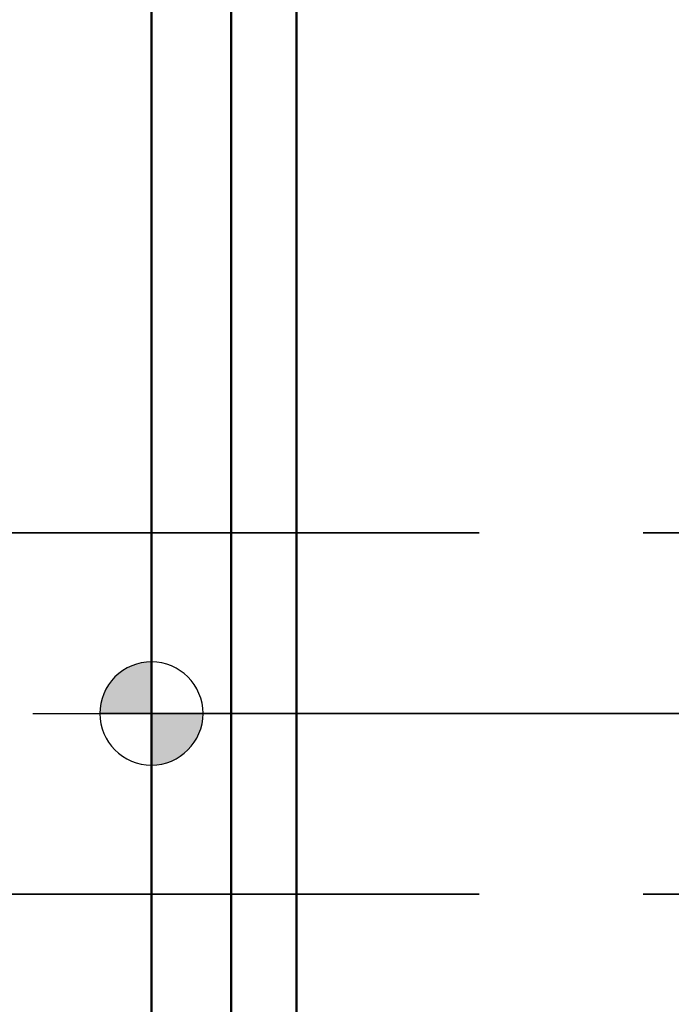
# Model space of a CAD drawing. Units: millimetres. Extents: x -101 to 104, y -26 to 76.
# Drawn here: x -3 to 10, y -6 to 13 of the extents above; entities that cross this region are included whole.
import ezdxf

# ---------------------------------------------------------------- set-up
doc = ezdxf.new("R2010")
doc.units = ezdxf.units.MM
doc.linetypes.add('CENTER2', pattern=[28.575, 19.05, -3.175, 3.175, -3.175])
doc.linetypes.add('DASHED2', pattern=[9.525, 6.35, -3.175])
for name, color, linetype, lineweight in [('1', 4, 'Continuous', 50), ('3', 1, 'DASHED2', 35), ('4', 2, 'CENTER2', 25), ('nocut', 7, 'Continuous', 25), ('sk3', 1, 'DASHED2', 35), ('sk4', 2, 'CENTER2', 25)]:
    doc.layers.add(name, color=color, linetype=linetype, lineweight=lineweight)

# ---------------------------------------------------------------- blocks, each defined once
blk = doc.blocks.new('zero block')
h = blk.add_hatch(color=7)
h.paths.add_polyline_path([(0, 1, 0.414214), (-1, 0), (0, 0)])
h.paths.add_polyline_path([(1, 0), (0, 0), (0, -1, 0.414214)])
at = {"color": 7, "ltscale": 0.2}
for p, q in [((0, -1), (0, 1)), ((-1, 0), (1, 0))]:
    blk.add_line(p, q, dxfattribs=at)
for start, end in [(90, 180), (0, 90), (180, 270), (270, 0)]:
    blk.add_arc((0, 0), 1, start, end, dxfattribs=at)

msp = doc.modelspace()

# ---------------------------------------------------------------- linework, layer by layer
at = {"layer": '1'}
for p, q in [((0, 15.875), (0, -15.875)), ((1.54173612, 15.15607664), (1.54173612, -15.15607664)), ((2.80959091, 14.875), (2.80959091, -14.875))]:
    msp.add_line(p, q, dxfattribs=at)
at = {"layer": '3'}
for p, q in [((0, 3.5), (39.6, 3.5)), ((0, -3.5), (27.19749119, -3.5))]:
    msp.add_line(p, q, dxfattribs=at)
at = {"layer": '4'}
for q in [(41.52651204, 0), (55.00125927, 0)]:
    msp.add_line((0, 0), q, dxfattribs=at)
at = {"layer": 'nocut'}
for p in [(0, 15.875), (49.6, 0)]:
    msp.add_line(p, (0, 0), dxfattribs=at)
at = {"layer": 'sk3'}
for p, q in [((-80.81794919, 3.5), (0, 3.5)), ((-80.81794919, -3.5), (0, -3.5))]:
    msp.add_line(p, q, dxfattribs=at)
at = {"layer": 'sk4'}
msp.add_line((-88.02158377, 0), (0, 0), dxfattribs=at)

# ---------------------------------------------------------------- block references
at = {"rotation": 180}
msp.add_blockref('zero block', (0, 0), dxfattribs=at)

doc.saveas('drawing.dxf')
